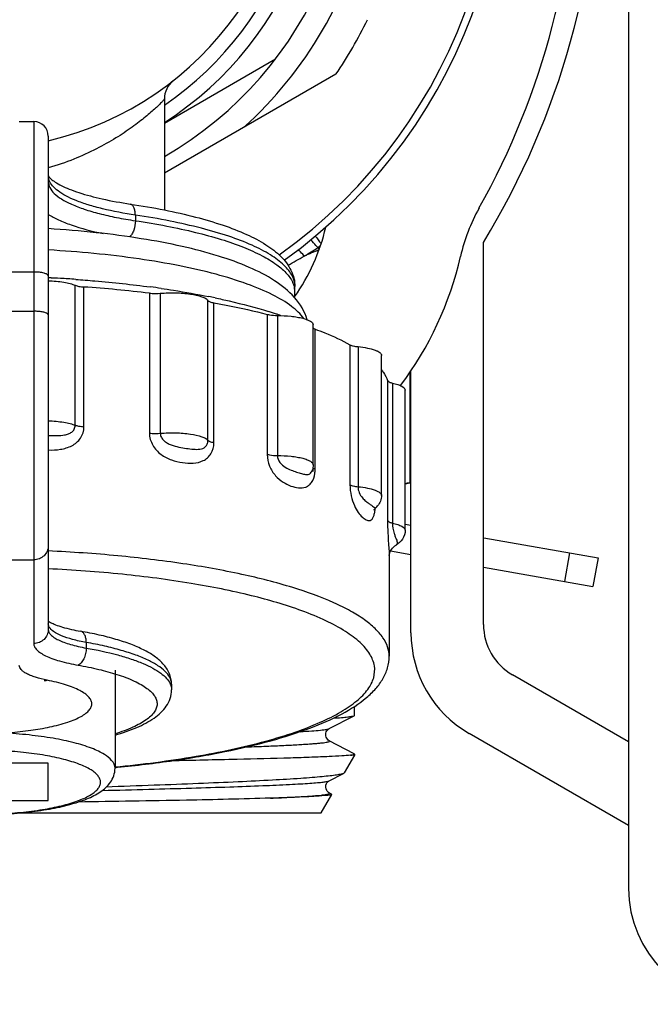
# Model space of a CAD drawing. Units: millimetres. Extents: x 0 to 841, y 0 to 594.
# Drawn here: x 84 to 106, y 154 to 188 of the extents above; entities that cross this region are included whole.
import ezdxf

# ---------------------------------------------------------------- set-up
doc = ezdxf.new("R2010")
doc.units = ezdxf.units.MM
doc.header["$LTSCALE"] = 46.255
doc.layers.get('0').update_dxf_attribs({"linetype": 'CONTINUOUS'})
doc.layers.add('A_STD', color=7, linetype='CONTINUOUS')

msp = doc.modelspace()

# ---------------------------------------------------------------- linework, layer by layer
at = {"color": 7, "linetype": 'Continuous'}
for p, q in [((105.344, 239.822), (105.344, 157.822)), ((89.344, 184.219), (93.174, 186.43)), ((95.256, 185.9), (89.344, 182.487)), ((84.344, 184.269), (84.844, 184.269)), ((84.844, 184.269), (84.844, 166.269)), ((85.344, 183.769), (85.344, 166.752)), ((88.344, 181.043), (88.344, 180.85)), ((100.344, 166.92), (100.344, 180.104)), ((94.638, 179.923), (94.679, 179.86)), ((84.844, 179.08), (80.844, 179.08)), ((86.272, 173.793), (86.272, 178.623)), ((86.572, 173.734), (86.572, 178.564)), ((88.829, 178.351), (88.829, 173.521)), ((89.205, 178.346), (89.205, 173.517)), ((93.844, 178.578), (93.844, 178.58)), ((90.847, 173.271), (90.847, 178.101)), ((91.051, 173.189), (91.051, 178.019)), ((80.844, 177.728), (84.844, 177.728)), ((92.891, 177.619), (92.891, 172.79)), ((93.238, 177.582), (93.238, 172.752)), ((94.54, 172.281), (94.54, 177.111)), ((95.742, 176.572), (95.742, 171.743)), ((96.018, 176.506), (96.018, 171.676)), ((97.805, 175.615), (97.805, 171.824)), ((97.844, 166.632), (97.844, 175.671)), ((97.036, 175.336), (97.036, 170.506)), ((97.208, 175.249), (97.208, 170.42)), ((94.457, 172.295), (94.457, 172.205)), ((97.644, 171.771), (97.807, 171.814)), ((97.805, 171.824), (97.844, 171.824)), ((97.644, 170.389), (97.844, 170.353)), ((97.332, 169.664), (97.332, 169.664)), ((80.844, 169.155), (84.844, 169.155)), ((97.094, 169.312), (97.094, 165.828)), ((97.141, 169.462), (97.844, 169.338)), ((86.652, 166.304), (86.652, 166.111)), ((87.644, 165.345), (87.644, 161.964)), ((105.344, 162.879), (101.344, 165.188)), ((95.894, 163.789), (95.894, 164.098)), ((95.026, 163.331), (95.882, 163.777)), ((95.882, 163.777), (95.894, 163.789)), ((105.344, 159.992), (99.844, 163.168)), ((95.027, 162.913), (95.026, 162.914)), ((95.882, 162.467), (95.026, 162.914)), ((95.894, 162.414), (95.543, 161.807)), ((95.894, 162.414), (95.76, 162.414)), ((95.894, 162.455), (95.882, 162.467)), ((95.894, 162.455), (95.894, 162.414)), ((85.344, 162.142), (80.344, 162.142)), ((85.344, 160.847), (85.344, 162.142)), ((95.026, 161.531), (95.521, 161.789)), ((95.543, 161.807), (95.521, 161.789)), ((94.744, 160.422), (95.113, 161.062)), ((95.107, 161.072), (95.026, 161.114)), ((95.107, 161.072), (95.113, 161.062)), ((80.344, 160.847), (85.344, 160.847)), ((84.374, 160.422), (94.744, 160.422))]:
    msp.add_line(p, q, dxfattribs=at)
for centre, radius, start, end in [((82.844, 194.322), 18, 305.508, 234.4904), ((76.844, 194.387), 27.5, 328.7096, 31.2904), ((82.844, 194.322), 13, 300.0118, 239.9882), ((76.832, 194.322), 26.75, 330.8203, 28.4615), ((82.844, 194.322), 12, 302.8226, 237.1774), ((82.844, 194.322), 11.5, 304.4282, 235.5718), ((82.844, 194.322), 13.8, 311.9642, 348.0358), ((82.844, 194.322), 15, 325.8419, 334.1581), ((90.143, 185.052), 0.799, 128.1984, 180.0315), ((84.844, 183.769), 0.5, 0, 90), ((85.753, 182.389), 0.409, 180.061, 190.8183), ((105.645, 178.233), 6.25, 150.8203, 167.1804), ((88.093, 182.227), 7, 325.1011, 346.8013), ((112.529, 194.225), 22.733, 217.7091, 218.5358), ((85.832, 193.634), 16.296, 300.7647, 302.7102), ((99.134, 168.389), 12.291, 111.2859, 113.8366), ((97.721, 176.152), 4.871, 127.961, 129.2768), ((82.254, 200.206), 23.774, 298.5179, 300.072), ((88.093, 182.227), 11.75, 323.0395, 347.1804), ((82.882, 129.672), 49.273, 86.6481, 87.1401), ((83.96, 130.749), 48.146, 87.8539, 88.3542), ((83.029, 132.63), 46.312, 85.9646, 86.6156), ((83.307, 131.823), 46.854, 83.2318, 86.0052), ((84.143, 143.305), 35.577, 81.7752, 82.3803), ((93.091, 178.384), 0.753, 0.0671, 11.7748), ((92.627, 178.384), 1.217, 351.2406, 0.009), ((85.778, 152.857), 25.885, 78.1571, 78.6353), ((88.616, 163.903), 14.474, 71.5086, 72.6681), ((88.93, 164.852), 13.474, 71.2925, 71.4933), ((89.056, 165.224), 13.082, 70.8375, 71.2937), ((93.914, 172.431), 0.56, 336.2309, 338.2519), ((93.914, 172.431), 0.561, 338.2551, 341.8576), ((93.503, 172.275), 1.037, 351.8246, 355.8977), ((93.423, 172.281), 1.118, 355.8851, 0.0175), ((93.621, 189.73), 18.388, 282.6366, 283.1495), ((96.201, 171.421), 0.639, 312.7305, 320.4479), ((97.304, 169.712), 0.056, 300.3129, 302.396), ((85.603, 167.402), 0.442, 234.1341, 234.8218), ((102.344, 166.92), 2, 180, 240), ((101.844, 166.632), 4, 180, 240), ((89.142, 164.862), 0.452, 359.9987, 4.022), ((83.395, 206.555), 44.767, 275.444, 275.56), ((109.344, 157.822), 4, 180, 270)]:
    msp.add_arc(centre, radius, start, end, dxfattribs=at)
for points, knots in [([(89.344, 185.051), (89.344, 185.047), (89.336, 185.035), (89.322, 185.014), (89.296, 184.984), (89.245, 184.928), (89.16, 184.842), (89.033, 184.722), (88.874, 184.581), (88.687, 184.423), (88.472, 184.253), (88.137, 184.003), (87.652, 183.68), (86.984, 183.305), (86.208, 182.951), (85.644, 182.757), (85.344, 182.67)], [0, 0, 0, 0, 0.002912, 0.008502, 0.016772, 0.027608, 0.056453, 0.093982, 0.13926, 0.191437, 0.249844, 0.313934, 0.457631, 0.620471, 0.80149, 1, 1, 1, 1]), ([(85.345, 182.395), (85.346, 182.394), (85.352, 182.383), (85.359, 182.374), (85.365, 182.366)], [0, 0, 0, 0, 0.166543, 1, 1, 1, 1]), ([(85.344, 182.195), (85.344, 182.125), (85.388, 181.971), (85.557, 181.769), (85.817, 181.58), (86.168, 181.401), (86.605, 181.236), (87.121, 181.086), (87.709, 180.954), (88.126, 180.883), (88.344, 180.85)], [0, 0, 0, 0, 0.060707, 0.133666, 0.225777, 0.339604, 0.475376, 0.632028, 0.807725, 1, 1, 1, 1]), ([(85.365, 182.366), (85.369, 182.361), (85.391, 182.334), (85.415, 182.31), (85.435, 182.292)], [0, 0, 0, 0, 0.194341, 1, 1, 1, 1]), ([(88.344, 181.043), (87.962, 181.1), (87.417, 181.202), (86.739, 181.387), (86.319, 181.533), (85.968, 181.691), (85.69, 181.858), (85.488, 182.033), (85.399, 182.169), (85.373, 182.235)], [0, 0, 0, 0, 0.352011, 0.505033, 0.640509, 0.757359, 0.855269, 0.935127, 1, 1, 1, 1]), ([(85.435, 182.292), (85.48, 182.252), (85.595, 182.169), (85.806, 182.052), (86.08, 181.932), (86.546, 181.765), (87.247, 181.582), (87.844, 181.474), (88.168, 181.426)], [0, 0, 0, 0, 0.062179, 0.146404, 0.250107, 0.371407, 0.660099, 1, 1, 1, 1]), ([(88.168, 181.426), (88.563, 181.367), (89.319, 181.237), (90.388, 180.996), (91.335, 180.719), (92.147, 180.407), (92.728, 180.106), (93.114, 179.838), (93.356, 179.629), (93.559, 179.4), (93.717, 179.147), (93.82, 178.87), (93.844, 178.674), (93.843, 178.576)], [0, 0, 0, 0, 0.17784, 0.340905, 0.487289, 0.616044, 0.72753, 0.777554, 0.824565, 0.869375, 0.913089, 0.95654, 1, 1, 1, 1]), ([(88.344, 181.043), (88.344, 181.092), (88.337, 181.183), (88.304, 181.302), (88.25, 181.391), (88.194, 181.422), (88.168, 181.426)], [0, 0, 0, 0, 0.324337, 0.602158, 0.823196, 1, 1, 1, 1]), ([(85.343, 181.065), (85.456, 180.996), (85.713, 180.863), (86.337, 180.621), (86.858, 180.488), (87.23, 180.41)], [0, 0, 0, 0, 0.197961, 0.431868, 1, 1, 1, 1]), ([(93.844, 178.58), (93.844, 178.643), (93.827, 178.772), (93.752, 178.961), (93.631, 179.146), (93.394, 179.403), (92.973, 179.708), (92.331, 180.034), (91.53, 180.338), (90.584, 180.612), (89.507, 180.853), (88.744, 180.984), (88.344, 181.043)], [0, 0, 0, 0, 0.029708, 0.06113, 0.095673, 0.134367, 0.226503, 0.340314, 0.47601, 0.632529, 0.808001, 1, 1, 1, 1]), ([(88.344, 180.85), (88.344, 180.74), (88.317, 180.577), (88.235, 180.392), (88.179, 180.318), (88.148, 180.291)], [0, 0, 0, 0, 0.547637, 0.79528, 1, 1, 1, 1]), ([(88.344, 180.85), (88.706, 180.796), (89.401, 180.679), (90.389, 180.465), (91.274, 180.224), (92.043, 179.958), (92.686, 179.671), (93.196, 179.366), (93.57, 179.046), (93.737, 178.8), (93.785, 178.678)], [0, 0, 0, 0, 0.182547, 0.351192, 0.504013, 0.639444, 0.756424, 0.85461, 0.934828, 1, 1, 1, 1]), ([(94.27, 177.436), (94.184, 177.719), (93.863, 178.245), (93.134, 178.824), (92.236, 179.28), (91.164, 179.663), (89.916, 179.986), (88.509, 180.251), (86.968, 180.454), (85.897, 180.543), (85.345, 180.577)], [0, 0, 0, 0, 0.090164, 0.180769, 0.280805, 0.395738, 0.52678, 0.6729, 0.831706, 1, 1, 1, 1]), ([(94.638, 179.923), (94.615, 179.947), (94.533, 180.036), (94.449, 180.124), (94.387, 180.187)], [0, 0, 0, 0, 0.271468, 1, 1, 1, 1]), ([(94.154, 177.475), (94.038, 177.637), (93.697, 177.951), (93.028, 178.34), (92.149, 178.702), (91.077, 179.029), (89.832, 179.313), (87.909, 179.637), (86.391, 179.781), (85.345, 179.841)], [0, 0, 0, 0, 0.064307, 0.147054, 0.249315, 0.370396, 0.508595, 0.661559, 1, 1, 1, 1]), ([(94.167, 179.632), (94.149, 179.652), (94.082, 179.727), (94.014, 179.802), (93.963, 179.855)], [0, 0, 0, 0, 0.268874, 1, 1, 1, 1]), ([(85.344, 178.951), (85.344, 178.972), (85.309, 179.002), (85.256, 179.025), (85.194, 179.045), (85.119, 179.06), (85.001, 179.076), (84.908, 179.08), (84.844, 179.08)], [0, 0, 0, 0, 0.116691, 0.212581, 0.334402, 0.479059, 0.642048, 1, 1, 1, 1]), ([(85.344, 178.779), (85.523, 178.773), (85.777, 178.752), (86.086, 178.689), (86.216, 178.647), (86.272, 178.623)], [0, 0, 0, 0, 0.568019, 0.806562, 1, 1, 1, 1]), ([(86.288, 178.827), (86.509, 178.811), (87.368, 178.744), (88.225, 178.652), (88.86, 178.567)], [0, 0, 0, 0, 0.256688, 1, 1, 1, 1]), ([(93.785, 178.678), (93.79, 178.667), (93.807, 178.621), (93.821, 178.573), (93.828, 178.537)], [0, 0, 0, 0, 0.255001, 1, 1, 1, 1]), ([(86.272, 178.623), (86.313, 178.605), (86.413, 178.58), (86.514, 178.568), (86.572, 178.564)], [0, 0, 0, 0, 0.433715, 1, 1, 1, 1]), ([(88.829, 178.351), (88.859, 178.347), (88.984, 178.336), (89.11, 178.338), (89.205, 178.346)], [0, 0, 0, 0, 0.242459, 1, 1, 1, 1]), ([(89.205, 178.346), (89.381, 178.362), (89.729, 178.373), (90.21, 178.336), (90.56, 178.265), (90.759, 178.179), (90.827, 178.128), (90.847, 178.101)], [0, 0, 0, 0, 0.313246, 0.614805, 0.854354, 0.939583, 1, 1, 1, 1]), ([(89.233, 178.516), (89.375, 178.495), (89.925, 178.412), (90.474, 178.315), (90.879, 178.234)], [0, 0, 0, 0, 0.258362, 1, 1, 1, 1]), ([(90.847, 178.101), (90.864, 178.078), (90.935, 178.044), (91.006, 178.027), (91.051, 178.019)], [0, 0, 0, 0, 0.380916, 1, 1, 1, 1]), ([(91.051, 178.019), (91.212, 177.99), (91.829, 177.872), (92.442, 177.735), (92.891, 177.619)], [0, 0, 0, 0, 0.261639, 1, 1, 1, 1]), ([(91.09, 178.19), (91.255, 178.156), (91.873, 178.02), (92.485, 177.858), (92.928, 177.72)], [0, 0, 0, 0, 0.265816, 1, 1, 1, 1]), ([(85.32, 177.639), (85.299, 177.655), (85.238, 177.681), (85.13, 177.707), (84.994, 177.724), (84.896, 177.728), (84.844, 177.728)], [0, 0, 0, 0, 0.162849, 0.396441, 0.683861, 1, 1, 1, 1]), ([(85.344, 177.599), (85.344, 177.602), (85.341, 177.618), (85.329, 177.631), (85.32, 177.639)], [0, 0, 0, 0, 0.21393, 1, 1, 1, 1]), ([(92.891, 177.619), (92.916, 177.613), (93.03, 177.59), (93.147, 177.582), (93.238, 177.582)], [0, 0, 0, 0, 0.217822, 1, 1, 1, 1]), ([(93.238, 177.582), (93.396, 177.581), (93.627, 177.57), (93.918, 177.529), (94.103, 177.491), (94.258, 177.443), (94.387, 177.386), (94.474, 177.31), (94.474, 177.258)], [0, 0, 0, 0, 0.358462, 0.52136, 0.665852, 0.787436, 0.883191, 1, 1, 1, 1]), ([(94.473, 177.146), (94.476, 177.144), (94.49, 177.133), (94.505, 177.126), (94.517, 177.12)], [0, 0, 0, 0, 0.21821, 1, 1, 1, 1]), ([(94.54, 177.111), (94.652, 177.069), (95.061, 176.91), (95.461, 176.727), (95.742, 176.572)], [0, 0, 0, 0, 0.271266, 1, 1, 1, 1]), ([(95.742, 176.572), (95.777, 176.553), (95.869, 176.525), (95.963, 176.511), (96.018, 176.506)], [0, 0, 0, 0, 0.421017, 1, 1, 1, 1]), ([(96.018, 176.506), (96.128, 176.495), (96.326, 176.468), (96.555, 176.411), (96.695, 176.35), (96.779, 176.3), (96.827, 176.241), (96.827, 176.203)], [0, 0, 0, 0, 0.369011, 0.66707, 0.783053, 0.875627, 1, 1, 1, 1]), ([(96.828, 175.713), (96.851, 175.683), (96.934, 175.565), (97.001, 175.436), (97.036, 175.336)], [0, 0, 0, 0, 0.265759, 1, 1, 1, 1]), ([(97.036, 175.336), (97.044, 175.313), (97.107, 175.275), (97.168, 175.258), (97.208, 175.249)], [0, 0, 0, 0, 0.364277, 1, 1, 1, 1]), ([(97.208, 175.249), (97.27, 175.236), (97.382, 175.205), (97.535, 175.145), (97.644, 175.063), (97.644, 175.004)], [0, 0, 0, 0, 0.368215, 0.658406, 1, 1, 1, 1]), ([(85.344, 173.949), (85.523, 173.944), (85.777, 173.923), (86.086, 173.859), (86.216, 173.817), (86.272, 173.793)], [0, 0, 0, 0, 0.568003, 0.806551, 1, 1, 1, 1]), ([(85.344, 173.446), (85.44, 173.441), (85.628, 173.436), (85.862, 173.448), (86.037, 173.493), (86.156, 173.554), (86.249, 173.655), (86.272, 173.747), (86.272, 173.793)], [0, 0, 0, 0, 0.262765, 0.514245, 0.635439, 0.754433, 0.87413, 1, 1, 1, 1]), ([(85.344, 172.943), (85.483, 172.938), (85.761, 172.949), (86.16, 173.061), (86.487, 173.326), (86.572, 173.6), (86.572, 173.734)], [0, 0, 0, 0, 0.256985, 0.508094, 0.753012, 1, 1, 1, 1]), ([(86.572, 173.734), (86.514, 173.738), (86.413, 173.75), (86.313, 173.775), (86.272, 173.793)], [0, 0, 0, 0, 0.566285, 1, 1, 1, 1]), ([(88.829, 173.521), (88.859, 173.518), (88.984, 173.507), (89.11, 173.508), (89.205, 173.517)], [0, 0, 0, 0, 0.24246, 1, 1, 1, 1]), ([(88.829, 173.521), (88.829, 173.379), (88.916, 173.09), (89.211, 172.775), (89.581, 172.587), (89.963, 172.496), (90.335, 172.471), (90.637, 172.535), (90.838, 172.667), (91.001, 172.86), (91.051, 173.058), (91.051, 173.189)], [0, 0, 0, 0, 0.136659, 0.273561, 0.404327, 0.528689, 0.647347, 0.760414, 0.816633, 0.874512, 1, 1, 1, 1]), ([(89.205, 173.517), (89.381, 173.533), (89.729, 173.543), (90.21, 173.506), (90.56, 173.435), (90.759, 173.35), (90.827, 173.299), (90.847, 173.271)], [0, 0, 0, 0, 0.313257, 0.614805, 0.854348, 0.939579, 1, 1, 1, 1]), ([(89.205, 173.517), (89.205, 173.469), (89.232, 173.372), (89.326, 173.259), (89.446, 173.176), (89.619, 173.099), (89.842, 173.042), (90.1, 172.998), (90.341, 172.967), (90.563, 172.958), (90.743, 173.019), (90.833, 173.145), (90.847, 173.227), (90.847, 173.271)], [0, 0, 0, 0, 0.070306, 0.142006, 0.213485, 0.284099, 0.421431, 0.551582, 0.671521, 0.779704, 0.879924, 0.935234, 1, 1, 1, 1]), ([(91.051, 173.189), (91.006, 173.198), (90.935, 173.215), (90.864, 173.248), (90.847, 173.271)], [0, 0, 0, 0, 0.619084, 1, 1, 1, 1]), ([(92.891, 172.79), (92.916, 172.783), (93.03, 172.76), (93.147, 172.752), (93.238, 172.752)], [0, 0, 0, 0, 0.217824, 1, 1, 1, 1]), ([(92.891, 172.79), (92.891, 172.653), (92.949, 172.384), (93.153, 172.054), (93.419, 171.827), (93.695, 171.694), (93.96, 171.626), (94.181, 171.639), (94.331, 171.72), (94.466, 171.864), (94.514, 172.019), (94.53, 172.127)], [0, 0, 0, 0, 0.161376, 0.315177, 0.449689, 0.567696, 0.673697, 0.770248, 0.81871, 0.871323, 1, 1, 1, 1]), ([(93.238, 172.752), (93.238, 172.666), (93.31, 172.497), (93.502, 172.343), (93.705, 172.248), (93.893, 172.183), (94.06, 172.132), (94.202, 172.095), (94.317, 172.093), (94.392, 172.142), (94.416, 172.182), (94.427, 172.205)], [0, 0, 0, 0, 0.172005, 0.334647, 0.482484, 0.615555, 0.73162, 0.828837, 0.90917, 0.949791, 1, 1, 1, 1]), ([(93.238, 172.752), (93.396, 172.752), (93.627, 172.74), (93.918, 172.7), (94.103, 172.661), (94.258, 172.613), (94.387, 172.556), (94.474, 172.48), (94.474, 172.428)], [0, 0, 0, 0, 0.358478, 0.521369, 0.665857, 0.787437, 0.883189, 1, 1, 1, 1]), ([(94.489, 172.305), (94.486, 172.307), (94.477, 172.313), (94.469, 172.32), (94.464, 172.326)], [0, 0, 0, 0, 0.277853, 1, 1, 1, 1]), ([(94.54, 172.281), (94.535, 172.283), (94.518, 172.29), (94.5, 172.298), (94.489, 172.305)], [0, 0, 0, 0, 0.277629, 1, 1, 1, 1]), ([(95.742, 171.743), (95.742, 171.614), (95.771, 171.368), (95.873, 171.044), (96.009, 170.797), (96.153, 170.633), (96.283, 170.533), (96.4, 170.494), (96.481, 170.527), (96.531, 170.586), (96.569, 170.676), (96.586, 170.748), (96.593, 170.789)], [0, 0, 0, 0, 0.207029, 0.396024, 0.545428, 0.658767, 0.745877, 0.81205, 0.84331, 0.88133, 0.932471, 1, 1, 1, 1]), ([(95.742, 171.743), (95.777, 171.723), (95.869, 171.696), (95.963, 171.682), (96.018, 171.676)], [0, 0, 0, 0, 0.421022, 1, 1, 1, 1]), ([(96.018, 171.676), (96.018, 171.538), (96.105, 171.344), (96.278, 171.182), (96.387, 171.102), (96.478, 171.04), (96.54, 170.995), (96.579, 170.966), (96.6, 170.953), (96.619, 170.944), (96.631, 170.948), (96.635, 170.951)], [0, 0, 0, 0, 0.414575, 0.576216, 0.711175, 0.821771, 0.907341, 0.940196, 0.965965, 0.9847, 1, 1, 1, 1]), ([(96.018, 171.676), (96.128, 171.666), (96.326, 171.638), (96.555, 171.581), (96.695, 171.52), (96.779, 171.47), (96.827, 171.411), (96.827, 171.374)], [0, 0, 0, 0, 0.36903, 0.667083, 0.78306, 0.875631, 1, 1, 1, 1]), ([(96.827, 171.374), (96.827, 171.308), (96.803, 171.177), (96.735, 171.063), (96.694, 171.014)], [0, 0, 0, 0, 0.506611, 1, 1, 1, 1]), ([(96.576, 170.88), (96.575, 170.877), (96.571, 170.864), (96.586, 170.898), (96.602, 170.915), (96.623, 170.94), (96.635, 170.951)], [0, 0, 0, 0, 0.085541, 0.223906, 0.547913, 1, 1, 1, 1]), ([(96.593, 170.789), (96.595, 170.799), (96.603, 170.845), (96.608, 170.89), (96.611, 170.925)], [0, 0, 0, 0, 0.234246, 1, 1, 1, 1]), ([(97.036, 170.506), (97.036, 170.363), (97.044, 170.098), (97.066, 169.751), (97.086, 169.496), (97.094, 169.363), (97.094, 169.312)], [0, 0, 0, 0, 0.359705, 0.664714, 0.872781, 1, 1, 1, 1]), ([(97.036, 170.506), (97.044, 170.484), (97.107, 170.445), (97.168, 170.429), (97.208, 170.42)], [0, 0, 0, 0, 0.36429, 1, 1, 1, 1]), ([(97.208, 170.42), (97.208, 170.3), (97.234, 170.139), (97.299, 169.958), (97.337, 169.87), (97.362, 169.8), (97.375, 169.732), (97.357, 169.68), (97.334, 169.665)], [0, 0, 0, 0, 0.455721, 0.613559, 0.732886, 0.824497, 0.895805, 1, 1, 1, 1]), ([(97.208, 170.42), (97.27, 170.406), (97.382, 170.375), (97.535, 170.316), (97.644, 170.233), (97.644, 170.174)], [0, 0, 0, 0, 0.368225, 0.658423, 1, 1, 1, 1]), ([(97.644, 170.174), (97.644, 170.067), (97.579, 169.856), (97.418, 169.714), (97.332, 169.664)], [0, 0, 0, 0, 0.51818, 1, 1, 1, 1]), ([(85.344, 169.638), (85.344, 169.575), (85.318, 169.447), (85.206, 169.287), (85.04, 169.18), (84.909, 169.155), (84.844, 169.155)], [0, 0, 0, 0, 0.246015, 0.49434, 0.745979, 1, 1, 1, 1]), ([(97.094, 169.304), (97.095, 169.316), (97.105, 169.389), (97.165, 169.529), (97.267, 169.626), (97.332, 169.664)], [0, 0, 0, 0, 0.086369, 0.492371, 1, 1, 1, 1]), ([(97.094, 165.828), (97.094, 165.936), (97.053, 166.165), (96.88, 166.491), (96.602, 166.806), (96.222, 167.111), (95.744, 167.406), (94.93, 167.805), (93.682, 168.25), (91.939, 168.691), (89.923, 169.049), (87.696, 169.315), (86.144, 169.422), (85.345, 169.459)], [0, 0, 0, 0, 0.025371, 0.053222, 0.085396, 0.123015, 0.166638, 0.21649, 0.334602, 0.475684, 0.636505, 0.81288, 1, 1, 1, 1]), ([(94.085, 167.394), (93.519, 167.602), (92.254, 167.969), (90.184, 168.38), (87.842, 168.683), (86.197, 168.803), (85.344, 168.844)], [0, 0, 0, 0, 0.203625, 0.443395, 0.711846, 1, 1, 1, 1]), ([(87.641, 162.009), (88.576, 162.1), (90.322, 162.323), (92.392, 162.756), (93.811, 163.185), (94.681, 163.519), (95.399, 163.875), (95.959, 164.251), (96.357, 164.645), (96.585, 165.065), (96.613, 165.51), (96.432, 165.939), (96.077, 166.339), (95.558, 166.719), (94.88, 167.081), (94.366, 167.291), (94.085, 167.394)], [0, 0, 0, 0, 0.210502, 0.393917, 0.472973, 0.542581, 0.602339, 0.652263, 0.693071, 0.726739, 0.757136, 0.78951, 0.828225, 0.875698, 0.9329, 1, 1, 1, 1]), ([(85.344, 166.752), (85.344, 166.689), (85.318, 166.561), (85.206, 166.401), (85.04, 166.294), (84.909, 166.269), (84.844, 166.269)], [0, 0, 0, 0, 0.246015, 0.49434, 0.745979, 1, 1, 1, 1]), ([(85.374, 166.836), (85.369, 166.845), (85.352, 166.879), (85.344, 166.917), (85.344, 166.945)], [0, 0, 0, 0, 0.264706, 1, 1, 1, 1]), ([(85.344, 166.752), (85.344, 166.72), (85.362, 166.649), (85.435, 166.555), (85.547, 166.466), (85.699, 166.382), (85.889, 166.303), (86.207, 166.2), (86.468, 166.143), (86.652, 166.111)], [0, 0, 0, 0, 0.063245, 0.137709, 0.230145, 0.34338, 0.478016, 0.633402, 1, 1, 1, 1]), ([(85.348, 167.041), (85.353, 167.037), (85.376, 167.021), (85.401, 167.007), (85.421, 166.996)], [0, 0, 0, 0, 0.210327, 1, 1, 1, 1]), ([(86.652, 166.304), (86.492, 166.332), (86.203, 166.394), (85.822, 166.516), (85.544, 166.652), (85.408, 166.773), (85.374, 166.836)], [0, 0, 0, 0, 0.34379, 0.62836, 0.846398, 1, 1, 1, 1]), ([(85.421, 166.996), (85.477, 166.966), (85.612, 166.906), (85.954, 166.79), (86.246, 166.727), (86.457, 166.69)], [0, 0, 0, 0, 0.175933, 0.407503, 1, 1, 1, 1]), ([(89.594, 164.861), (89.594, 164.928), (89.58, 165.062), (89.516, 165.251), (89.42, 165.423), (89.256, 165.627), (88.994, 165.846), (88.616, 166.064), (88.171, 166.254), (87.658, 166.422), (87.08, 166.57), (86.671, 166.652), (86.457, 166.69)], [0, 0, 0, 0, 0.051892, 0.103072, 0.153385, 0.203069, 0.304742, 0.415281, 0.539119, 0.677971, 0.832026, 1, 1, 1, 1]), ([(86.652, 166.304), (86.652, 166.352), (86.644, 166.443), (86.606, 166.563), (86.545, 166.653), (86.486, 166.685), (86.457, 166.69)], [0, 0, 0, 0, 0.312904, 0.58541, 0.810354, 1, 1, 1, 1]), ([(84.844, 166.269), (84.844, 166.232), (84.865, 166.149), (84.95, 166.039), (85.081, 165.935), (85.259, 165.837), (85.48, 165.745), (85.851, 165.625), (86.155, 165.559), (86.37, 165.521)], [0, 0, 0, 0, 0.063245, 0.137709, 0.230144, 0.34338, 0.478016, 0.633402, 1, 1, 1, 1]), ([(86.652, 166.111), (86.652, 166.046), (86.637, 165.918), (86.579, 165.742), (86.492, 165.602), (86.411, 165.537), (86.37, 165.521)], [0, 0, 0, 0, 0.283963, 0.561719, 0.805518, 1, 1, 1, 1]), ([(89.593, 164.893), (89.588, 164.965), (89.537, 165.121), (89.366, 165.327), (89.109, 165.523), (88.766, 165.708), (88.342, 165.882), (87.841, 166.042), (87.27, 166.186), (86.864, 166.267), (86.652, 166.304)], [0, 0, 0, 0, 0.063628, 0.139299, 0.232895, 0.346821, 0.481513, 0.636288, 0.809747, 1, 1, 1, 1]), ([(86.652, 166.111), (87.018, 166.046), (87.54, 165.935), (88.189, 165.741), (88.594, 165.59), (88.935, 165.429), (89.209, 165.259), (89.415, 165.083), (89.512, 164.948), (89.543, 164.882)], [0, 0, 0, 0, 0.346329, 0.497207, 0.631547, 0.748605, 0.84824, 0.93124, 1, 1, 1, 1]), ([(87.733, 161.999), (88.377, 162.062), (89.615, 162.209), (91.377, 162.509), (92.951, 162.876), (94.305, 163.302), (95.422, 163.785), (96.18, 164.263), (96.634, 164.697), (96.887, 165.04), (97.055, 165.419), (97.094, 165.692), (97.094, 165.828)], [0, 0, 0, 0, 0.181676, 0.350011, 0.501879, 0.634988, 0.748242, 0.842847, 0.884742, 0.923978, 0.961811, 1, 1, 1, 1]), ([(85.306, 165.002), (85.169, 165.029), (84.977, 165.076), (84.742, 165.159), (84.603, 165.222), (84.492, 165.288), (84.41, 165.358), (84.357, 165.432), (84.344, 165.487), (84.344, 165.512)], [0, 0, 0, 0, 0.364825, 0.518968, 0.652608, 0.765447, 0.858347, 0.93436, 1, 1, 1, 1]), ([(86.37, 165.521), (86.609, 165.479), (87.059, 165.388), (87.502, 165.267), (87.708, 165.201)], [0, 0, 0, 0, 0.529773, 1, 1, 1, 1]), ([(87.708, 165.201), (87.912, 165.136), (88.198, 165.03), (88.539, 164.857), (88.739, 164.729), (88.897, 164.596), (89.012, 164.46), (89.081, 164.318), (89.102, 164.172), (89.072, 164.027), (88.994, 163.886), (88.872, 163.75), (88.706, 163.619), (88.498, 163.492), (88.147, 163.319), (87.854, 163.215), (87.646, 163.15)], [0, 0, 0, 0, 0.174362, 0.24784, 0.312116, 0.36756, 0.415102, 0.456485, 0.494542, 0.532946, 0.575271, 0.624151, 0.681157, 0.747102, 0.822288, 1, 1, 1, 1]), ([(80.382, 165.002), (80.19, 164.963), (79.842, 164.879), (79.441, 164.738), (79.187, 164.609), (79.044, 164.514), (78.937, 164.416), (78.867, 164.312), (78.838, 164.204), (78.852, 164.095), (78.909, 163.99), (79.004, 163.89), (79.135, 163.794), (79.373, 163.662), (79.758, 163.517), (80.308, 163.376), (80.957, 163.265), (81.678, 163.188), (82.445, 163.149), (83.227, 163.148), (83.995, 163.187), (84.717, 163.263), (85.178, 163.342), (85.395, 163.388)], [0, 0, 0, 0, 0.067738, 0.123331, 0.146211, 0.165784, 0.182243, 0.196074, 0.208214, 0.220089, 0.233219, 0.248722, 0.267223, 0.288999, 0.342471, 0.408389, 0.484823, 0.569192, 0.658499, 0.749501, 0.838876, 0.923377, 1, 1, 1, 1]), ([(85.207, 164.994), (85.215, 164.993), (85.248, 164.988), (85.282, 164.994), (85.306, 165.002)], [0, 0, 0, 0, 0.244218, 1, 1, 1, 1]), ([(85.395, 163.388), (85.604, 163.433), (85.899, 163.508), (86.257, 163.642), (86.468, 163.742), (86.634, 163.848), (86.756, 163.959), (86.831, 164.077), (86.853, 164.202), (86.816, 164.326), (86.728, 164.442), (86.595, 164.551), (86.417, 164.656), (86.195, 164.755), (85.824, 164.885), (85.52, 164.958), (85.306, 165.002)], [0, 0, 0, 0, 0.1799, 0.255539, 0.320918, 0.375967, 0.421284, 0.458582, 0.491389, 0.524918, 0.564061, 0.611804, 0.669497, 0.737519, 0.815687, 1, 1, 1, 1]), ([(89.543, 164.882), (89.547, 164.874), (89.561, 164.842), (89.573, 164.809), (89.579, 164.784)], [0, 0, 0, 0, 0.256503, 1, 1, 1, 1]), ([(89.579, 164.784), (89.582, 164.775), (89.59, 164.737), (89.594, 164.698), (89.594, 164.668)], [0, 0, 0, 0, 0.253525, 1, 1, 1, 1]), ([(87.646, 163.111), (87.901, 163.185), (88.365, 163.342), (88.894, 163.612), (89.226, 163.874), (89.421, 164.099), (89.56, 164.366), (89.594, 164.567), (89.594, 164.668)], [0, 0, 0, 0, 0.299723, 0.551664, 0.664724, 0.775022, 0.885566, 1, 1, 1, 1]), ([(95.177, 163.694), (95.27, 163.7), (95.432, 163.712), (95.643, 163.731), (95.785, 163.752), (95.86, 163.766), (95.882, 163.777)], [0, 0, 0, 0, 0.390852, 0.688404, 0.891319, 1, 1, 1, 1]), ([(87.644, 161.964), (87.644, 162.164), (87.383, 162.391), (87.07, 162.557), (86.724, 162.705), (86.203, 162.862), (85.481, 163.011), (84.66, 163.122), (83.77, 163.191), (83.156, 163.206), (82.844, 163.206)], [0, 0, 0, 0, 0.116646, 0.161316, 0.212627, 0.334399, 0.479073, 0.642028, 0.817795, 1, 1, 1, 1]), ([(94.024, 163.226), (94.156, 163.234), (94.39, 163.249), (94.661, 163.271), (94.828, 163.29), (94.917, 163.303), (94.98, 163.315), (95.014, 163.325), (95.026, 163.331)], [0, 0, 0, 0, 0.39494, 0.694467, 0.807712, 0.896301, 0.960268, 1, 1, 1, 1]), ([(95.027, 162.913), (95.002, 162.926), (94.958, 162.96), (94.919, 163.037), (94.901, 163.124), (94.916, 163.215), (94.964, 163.283), (95.003, 163.321), (95.026, 163.331)], [0, 0, 0, 0, 0.16501, 0.318074, 0.506276, 0.688458, 0.847237, 1, 1, 1, 1]), ([(92.176, 162.7), (92.405, 162.709), (92.835, 162.725), (93.436, 162.751), (93.879, 162.774), (94.188, 162.793), (94.382, 162.806), (94.552, 162.819), (94.696, 162.832), (94.815, 162.845), (94.908, 162.858), (94.977, 162.872), (95.015, 162.88), (95.046, 162.899), (95.032, 162.911), (95.026, 162.913)], [0, 0, 0, 0, 0.238006, 0.446152, 0.62264, 0.698517, 0.76595, 0.824801, 0.874932, 0.916237, 0.948674, 0.972242, 0.987037, 0.993798, 1, 1, 1, 1]), ([(82.844, 160.368), (83.124, 160.368), (83.673, 160.382), (84.471, 160.443), (85.207, 160.543), (85.853, 160.676), (86.386, 160.838), (86.746, 161.001), (86.955, 161.148), (87.061, 161.254), (87.128, 161.365), (87.152, 161.481), (87.128, 161.597), (87.061, 161.708), (86.955, 161.814), (86.746, 161.961), (86.386, 162.124), (85.853, 162.286), (85.207, 162.419), (84.471, 162.519), (83.673, 162.58), (83.124, 162.594), (82.844, 162.594)], [0, 0, 0, 0, 0.090689, 0.178176, 0.259288, 0.3313, 0.391912, 0.439636, 0.4586, 0.474537, 0.487998, 0.5, 0.512002, 0.525463, 0.5414, 0.560364, 0.608088, 0.6687, 0.740712, 0.821824, 0.909311, 1, 1, 1, 1]), ([(95.76, 162.414), (95.662, 162.403), (95.415, 162.386), (94.97, 162.363), (94.379, 162.339), (93.323, 162.305), (91.705, 162.264), (90.331, 162.235), (89.572, 162.22)], [0, 0, 0, 0, 0.047819, 0.120057, 0.215879, 0.334143, 0.632204, 1, 1, 1, 1]), ([(95.76, 162.414), (95.787, 162.418), (95.829, 162.426), (95.872, 162.437), (95.885, 162.445)], [0, 0, 0, 0, 0.638786, 1, 1, 1, 1]), ([(95.885, 162.445), (95.886, 162.446), (95.89, 162.448), (95.894, 162.452), (95.894, 162.455)], [0, 0, 0, 0, 0.3329, 1, 1, 1, 1]), ([(82.844, 160.351), (83.142, 160.351), (83.726, 160.366), (84.575, 160.434), (85.36, 160.544), (86.055, 160.694), (86.566, 160.857), (86.914, 161.014), (87.206, 161.181), (87.458, 161.406), (87.615, 161.704), (87.644, 161.876), (87.644, 161.964)], [0, 0, 0, 0, 0.165108, 0.324356, 0.472237, 0.604406, 0.718425, 0.768872, 0.815728, 0.905242, 0.95118, 1, 1, 1, 1]), ([(95.521, 161.789), (95.494, 161.775), (95.412, 161.754), (95.259, 161.726), (95.042, 161.698), (94.764, 161.669), (94.423, 161.64), (93.853, 161.598), (93.002, 161.548), (91.828, 161.49), (90.469, 161.432), (88.954, 161.373), (87.894, 161.335), (87.344, 161.315)], [0, 0, 0, 0, 0.011383, 0.030376, 0.057049, 0.091314, 0.133015, 0.181975, 0.300651, 0.444983, 0.612018, 0.798318, 1, 1, 1, 1]), ([(87.207, 161.199), (87.74, 161.212), (88.764, 161.239), (90.228, 161.28), (91.537, 161.32), (92.664, 161.361), (93.478, 161.396), (94.02, 161.426), (94.34, 161.446), (94.6, 161.466), (94.799, 161.486), (94.933, 161.506), (95.004, 161.52), (95.026, 161.531)], [0, 0, 0, 0, 0.204308, 0.392644, 0.561064, 0.706051, 0.824563, 0.873096, 0.914131, 0.947472, 0.972941, 0.990439, 1, 1, 1, 1]), ([(94.94, 161.196), (94.898, 161.264), (94.894, 161.403), (94.978, 161.498), (95.014, 161.526), (95.027, 161.532)], [0, 0, 0, 0, 0.640688, 0.88813, 1, 1, 1, 1]), ([(93, 160.933), (93.253, 160.943), (93.704, 160.964), (94.292, 160.998), (94.673, 161.028), (94.886, 161.054), (94.962, 161.068), (94.991, 161.075)], [0, 0, 0, 0, 0.380934, 0.67761, 0.884805, 0.95399, 1, 1, 1, 1]), ([(94.857, 161.019), (94.619, 160.998), (94, 160.968), (93.381, 160.945), (93, 160.933)], [0, 0, 0, 0, 0.384396, 1, 1, 1, 1]), ([(95.113, 161.062), (95.109, 161.055), (95.082, 161.049), (95.035, 161.038), (94.954, 161.028), (94.892, 161.022), (94.857, 161.019)], [0, 0, 0, 0, 0.089266, 0.283934, 0.587426, 1, 1, 1, 1]), ([(94.991, 161.138), (94.987, 161.141), (94.968, 161.159), (94.951, 161.178), (94.94, 161.196)], [0, 0, 0, 0, 0.20817, 1, 1, 1, 1]), ([(95.009, 161.123), (95.008, 161.124), (95.001, 161.128), (94.995, 161.134), (94.991, 161.138)], [0, 0, 0, 0, 0.209992, 1, 1, 1, 1]), ([(94.991, 161.075), (95.002, 161.078), (95.017, 161.083), (95.033, 161.091), (95.037, 161.096)], [0, 0, 0, 0, 0.638941, 1, 1, 1, 1]), ([(95.027, 161.113), (95.026, 161.113), (95.019, 161.116), (95.014, 161.12), (95.009, 161.123)], [0, 0, 0, 0, 0.188045, 1, 1, 1, 1]), ([(95.037, 161.096), (95.039, 161.098), (95.038, 161.108), (95.03, 161.111), (95.026, 161.114)], [0, 0, 0, 0, 0.383765, 1, 1, 1, 1]), ([(93, 160.933), (92.035, 160.902), (89.825, 160.853), (87.615, 160.817), (86.371, 160.799)], [0, 0, 0, 0, 0.436835, 1, 1, 1, 1])]:
    msp.add_open_spline(points, degree=3, knots=knots, dxfattribs=at)
for points in [[(85.373, 182.235), (85.364, 182.26), (85.356, 182.286), (85.351, 182.312)], [(94.517, 177.12), (94.525, 177.117), (94.532, 177.114), (94.54, 177.111)], [(94.474, 172.428), (94.474, 172.37), (94.464, 172.312), (94.446, 172.256)]]:
    msp.add_open_spline(points, degree=3, dxfattribs=at)
at = {"layer": 'A_STD', "color": 7, "linetype": 'Continuous'}
for p, q in [((89.344, 185.051), (89.344, 181.221)), ((93.844, 178.385), (93.844, 178.578)), ((94.474, 172.428), (94.474, 177.258)), ((96.827, 171.374), (96.827, 176.203)), ((97.644, 170.174), (97.644, 175.004)), ((100.351, 169.911), (104.291, 169.217)), ((103.306, 169.39), (103.132, 168.406)), ((104.291, 169.217), (104.117, 168.232)), ((100.344, 168.897), (104.117, 168.232)), ((89.594, 164.862), (89.594, 164.668))]:
    msp.add_line(p, q, dxfattribs=at)
for radius, start, end in [(18.25, 305.6244, 234.3748), (11, 283.1417, 256.8583)]:
    msp.add_arc((82.844, 194.322), radius, start, end, dxfattribs=at)

doc.saveas('drawing.dxf')
